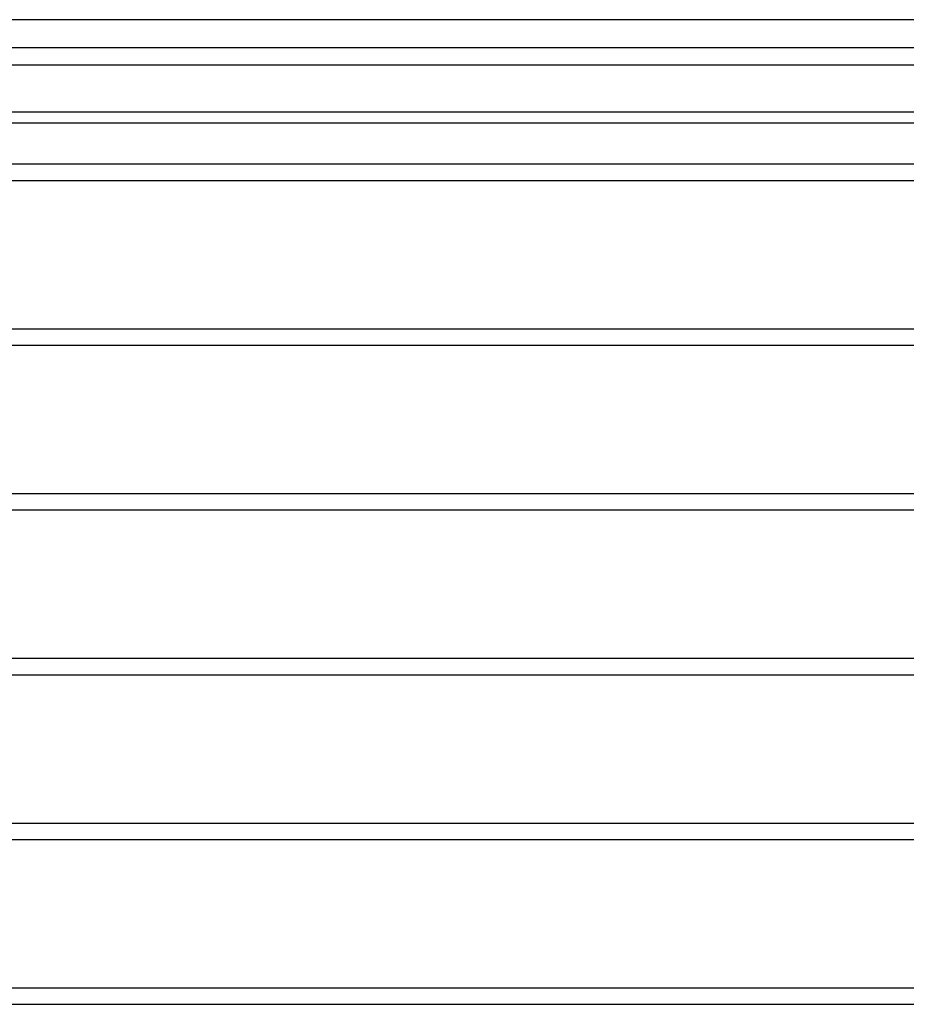
# Model space of a CAD drawing. Extents: x 5 to 415, y 4 to 293.
# Drawn here: x 55 to 59, y 266 to 270 of the extents above; entities that cross this region are included whole.
import ezdxf

# ---------------------------------------------------------------- set-up
doc = ezdxf.new("R2010")
doc.units = 0
doc.linetypes.add('SLD-DURCHGEHEND', pattern=[0])
doc.layers.add('AM_0', color=7, linetype='CONTINUOUS')

msp = doc.modelspace()

# ---------------------------------------------------------------- linework, layer by layer
at = {"layer": 'AM_0', "color": 7, "linetype": 'SLD-DURCHGEHEND'}
for p, q in [((59.84193, 269.70435), (36.7086, 269.70435)), ((36.7086, 269.59762), (59.84193, 269.59762)), ((59.84193, 269.52969), (36.7086, 269.52969)), ((36.7086, 269.34994), (59.84193, 269.34994)), ((36.7086, 269.30798), (59.84193, 269.30798)), ((36.7086, 269.14939), (59.84193, 269.14939)), ((36.7086, 269.08592), (59.84193, 269.08592)), ((36.7086, 268.51534), (59.84193, 268.51534)), ((36.7086, 268.45187), (59.84193, 268.45187)), ((36.70943, 267.88129), (59.8411, 267.88129)), ((36.70943, 267.81782), (59.8411, 267.81782)), ((36.7086, 267.24724), (59.84193, 267.24724)), ((36.7086, 267.18377), (59.84193, 267.18377)), ((36.7086, 266.61319), (59.84193, 266.61319)), ((36.7086, 266.54973), (59.84193, 266.54973)), ((36.7086, 265.97914), (59.84193, 265.97914)), ((36.7086, 265.91568), (59.84193, 265.91568))]:
    msp.add_line(p, q, dxfattribs=at)

doc.saveas('drawing.dxf')
